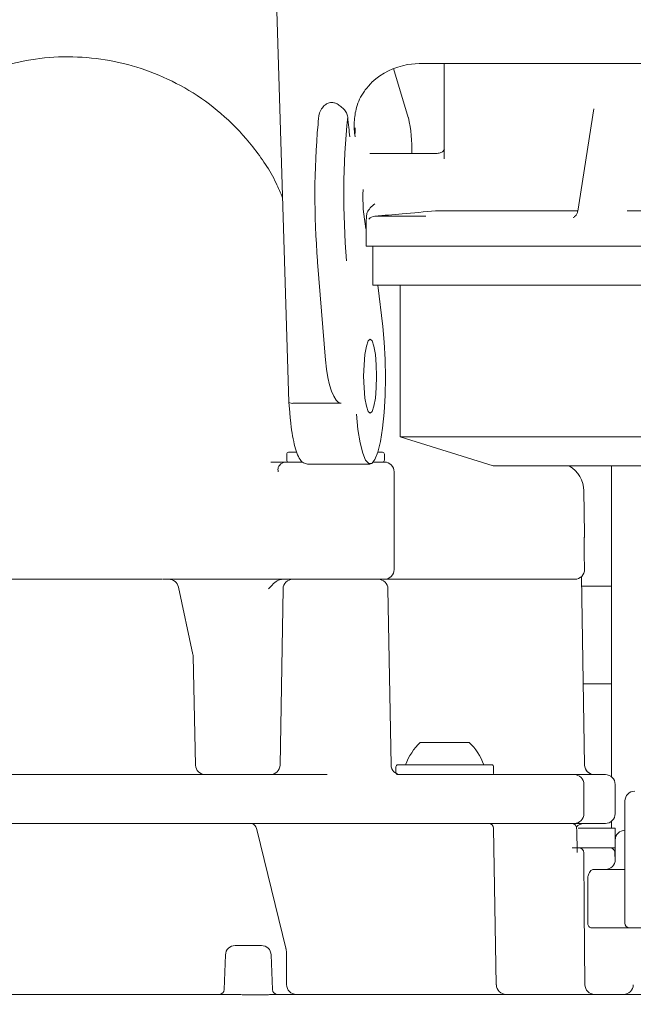
# Model space of a CAD drawing. Units: millimetres. Extents: x 297 to 1221, y 83 to 998.
# Drawn here: x 678 to 741, y 464 to 564 of the extents above; entities that cross this region are included whole.
import ezdxf

# ---------------------------------------------------------------- set-up
doc = ezdxf.new("R2010")
doc.units = ezdxf.units.MM
doc.header["$LTSCALE"] = 5
doc.linetypes.add('SLD-Durchgehend', pattern=[0])
doc.layers.add('MAßLINIE_MAßZEICHNUNGEN', color=7, linetype='SLD-Durchgehend')
doc.styles.add('SLDTEXTSTYLE0', font='Opinion Pro')
doc.dimstyles.new('SLDDIMSTYLE0', dxfattribs={"dimtxt": 26.458333, "dimasz": 17.5, "dimexe": 0, "dimexo": 0.0625, "dimgap": 6.614583, "dimtad": 0, "dimdec": 0, "dimrnd": 1e-09, "dimzin": 12, "dimdsep": 46, "dimtxsty": 'SLDTEXTSTYLE0', "dimsah": 1, "dimcen": 0.09, "dimadec": 0, "dimazin": 3, "dimtfac": 1, "dimtdec": 0, "dimtofl": 0, "dimtmove": 0, "dimatfit": 3, "dimfxl": 0, "dimfrac": 2, "dimtolj": 1, "dimtzin": 12, "dimarcsym": 0})

# ---------------------------------------------------------------- blocks, each defined once
blk = doc.blocks.new('_D')
at = {"layer": 'MAßLINIE_MAßZEICHNUNGEN', "color": 7}
for p, q in [((467.72, 519.44), (467.72, 987.88)), ((1057.72, 519.44), (1057.72, 987.88)), ((467.72, 982.88), (717.15, 982.88)), ((1057.72, 982.88), (816.34, 982.88))]:
    blk.add_line(p, q, dxfattribs=at)
for points in [[(467.72, 982.88), (485.22, 975.38), (485.22, 990.38)], [(1057.72, 982.88), (1040.22, 990.38), (1040.22, 975.38)]]:
    blk.add_solid(points, dxfattribs=at)
at = {"layer": 'MAßLINIE_MAßZEICHNUNGEN', "color": 7, "char_height": 26.458, "attachment_point": 1, "style": 'SLDTEXTSTYLE0'}
for s, insert in [('%%c', (717.15, 996.82)), ('590', (755.04, 996.82))]:
    blk.add_mtext(s, dxfattribs=dict(at, insert=insert))
blk = doc.blocks.new('_D_7')
at = {"layer": 'MAßLINIE_MAßZEICHNUNGEN', "color": 7}
for p, q in [((583.28, 798.44), (1142.72, 798.44)), ((1137.72, 798.44), (1137.72, 544.08)), ((1137.72, 166.44), (1137.72, 411.59)), ((913.86, 166.44), (1142.72, 166.44))]:
    blk.add_line(p, q, dxfattribs=at)
for points in [[(1137.72, 798.44), (1130.22, 780.94), (1145.22, 780.94)], [(1137.72, 166.44), (1145.22, 183.94), (1130.22, 183.94)]]:
    blk.add_solid(points, dxfattribs=at)
at = {"layer": 'MAßLINIE_MAßZEICHNUNGEN', "color": 7, "char_height": 26.458, "attachment_point": 1, "rotation": 90, "style": 'SLDTEXTSTYLE0'}
for s, insert in [('min 516', (1102.44, 419.38)), ('max 669', (1142.32, 411.59))]:
    blk.add_mtext(s, dxfattribs=dict(at, insert=insert))

msp = doc.modelspace()

# ---------------------------------------------------------------- linework, layer by layer
at = {"color": 7, "linetype": 'SLD-Durchgehend', "lineweight": 18}
for p, q in [((704.66, 565.34), (705.89, 525.29)), ((719.21, 559.94), (718.03, 559.84)), ((756.5, 559.94), (721.68, 559.94)), ((721.78, 559.94), (721.78, 550.19)), ((718.11, 554.42), (716.6, 559.44)), ((737.09, 555.32), (735.46, 544.85)), ((721.08, 550.74), (714.17, 550.74)), ((721.78, 550.51), (721.79, 550.19)), ((735.46, 544.86), (720.91, 544.86)), ((761, 544.86), (740.5, 544.86)), ((714.69, 544.32), (719.92, 544.32)), ((713.78, 543.36), (713.78, 541.24)), ((713.78, 541.24), (719.18, 541.24)), ((714.48, 541.24), (714.48, 537.24)), ((729.5, 541.24), (719.18, 541.24)), ((743.23, 541.24), (729.5, 541.24)), ((708.81, 539.61), (708.82, 539.74)), ((708.81, 539.61), (709.64, 529.59)), ((714.48, 537.24), (767.16, 537.24)), ((714.99, 537.24), (715.49, 533.04)), ((717.28, 537.24), (717.28, 521.74)), ((705.89, 525.28), (705.97, 524.22)), ((711.23, 525.16), (706.3, 525.16)), ((717.28, 521.74), (726.78, 518.74)), ((717.28, 521.74), (766.28, 521.74)), ((705.66, 519.94), (705.66, 519.34)), ((705.86, 520.14), (706.66, 520.14)), ((714.98, 520.14), (715.46, 520.14)), ((715.66, 519.34), (715.66, 519.94)), ((704.05, 519.14), (705.66, 519.14)), ((705.66, 519.14), (707.26, 519.14)), ((707.8, 518.94), (714.2, 518.94)), ((714.53, 519.14), (715.66, 519.14)), ((726.78, 518.74), (756.78, 518.74)), ((738.9, 518.74), (738.9, 486.92)), ((716.66, 508.14), (716.66, 518.14)), ((736.16, 511.76), (736.08, 516.19)), ((736.15, 508.15), (736.12, 509.79)), ((736.12, 509.79), (736.12, 509.79)), ((736.15, 508.15), (736.15, 508.16)), ((692.92, 507.14), (649.57, 507.14)), ((692.99, 507.14), (693.28, 507.14)), ((693.28, 507.14), (693.6, 507.14)), ((703.77, 507.14), (693.6, 507.14)), ((715.66, 507.14), (705.94, 507.14)), ((735.15, 507.14), (715.66, 507.14)), ((736.16, 488.12), (735.83, 507.4)), ((696.05, 499.45), (694.58, 506.35)), ((705.29, 506.16), (704.98, 488.12)), ((716.34, 488.12), (716.03, 506.16)), ((735.84, 506.44), (738.9, 506.44)), ((696.33, 488.12), (696.08, 499.26)), ((736.02, 496.44), (738.9, 496.44)), ((736.02, 496.44), (738.9, 496.44)), ((719.34, 490.44), (721.84, 490.44)), ((721.84, 490.44), (724.34, 490.44)), ((717.04, 488.14), (726.64, 488.14)), ((632.76, 487.14), (709.8, 487.14)), ((716.84, 487.94), (716.84, 487.34)), ((716.91, 487.14), (722, 487.14)), ((722, 487.14), (726.83, 487.14)), ((726.83, 487.14), (729.82, 487.14)), ((726.84, 487.34), (726.84, 487.94)), ((729.82, 487.14), (732.14, 487.14)), ((732.14, 487.14), (735.08, 487.14)), ((735.08, 487.14), (735.84, 487.14)), ((735.84, 487.14), (738.28, 487.14)), ((736.08, 486.14), (736.08, 483.14)), ((739.28, 483.14), (739.28, 486.14)), ((740.28, 484.44), (740.28, 471.94)), ((713.2, 482.14), (629.36, 482.14)), ((644.56, 482.14), (698, 482.14)), ((699.94, 482.14), (700.13, 482.14)), ((700.13, 482.14), (701.94, 482.14)), ((702.43, 482.14), (715.57, 482.14)), ((722, 482.14), (713.2, 482.14)), ((717.86, 482.14), (726.34, 482.14)), ((720.43, 482.14), (720.43, 482.14)), ((726.83, 482.14), (722, 482.14)), ((726.34, 482.14), (734.8, 482.14)), ((729.82, 482.14), (726.83, 482.14)), ((732.14, 482.14), (729.82, 482.14)), ((735.08, 482.14), (732.14, 482.14)), ((735.84, 482.14), (735.08, 482.14)), ((738.28, 482.14), (735.84, 482.14)), ((738.9, 482.36), (738.9, 481.64)), ((705.6, 469.24), (702.61, 481.51)), ((727.12, 465.62), (726.84, 481.65)), ((735.48, 481.64), (739.28, 481.64)), ((739.28, 479.64), (739.28, 481.64)), ((739.29, 480.44), (739.29, 478.44)), ((735.53, 479.64), (739.28, 479.64)), ((738.9, 479.61), (739.28, 479.64)), ((738.92, 479.61), (738.94, 479.6)), ((739.26, 479.14), (739.25, 479.14)), ((739.26, 479.16), (739.26, 479.14)), ((739.27, 478.31), (739.26, 479.14)), ((737.13, 477.44), (740.28, 477.44)), ((736.48, 476.44), (736.48, 473.44)), ((736.48, 471.94), (736.48, 473.44)), ((740.82, 471.44), (736.93, 471.44)), ((746.28, 471.44), (740.78, 471.44)), ((700.39, 469.64), (700.83, 469.64)), ((700.83, 469.64), (703.07, 469.64)), ((705.65, 465.64), (705.65, 468.87)), ((699.39, 468.67), (699.27, 465.12)), ((704.2, 465.12), (704.07, 468.67)), ((590.08, 464.64), (700.14, 464.64)), ((703.69, 464.6), (701.28, 464.6)), ((704.57, 464.64), (722.57, 464.64)), ((722.57, 464.64), (770.91, 464.64))]:
    msp.add_line(p, q, dxfattribs=at)
at = {"color": 7, "linetype": 'SLD-Durchgehend', "lineweight": 18, "flags": 128}
for points in [[(715.49, 533.04), (715.65, 531.42), (715.74, 529.64), (715.77, 527.8), (715.73, 525.96), (715.63, 524.21), (715.46, 522.61), (715.25, 521.24), (714.99, 520.15), (714.69, 519.39), (714.38, 519), (714.06, 518.98), (713.74, 519.34), (713.45, 520.06), (713.18, 521.12), (712.96, 522.47), (712.8, 524.05)], [(714.2, 524.14), (714, 524.32), (713.82, 524.86), (713.67, 525.7), (713.58, 526.76), (713.54, 527.94), (713.58, 529.11), (713.67, 530.17), (713.82, 531.01), (714, 531.55), (714.2, 531.74), (714.41, 531.55), (714.59, 531.01), (714.74, 530.17), (714.83, 529.11), (714.86, 527.94), (714.83, 526.76), (714.74, 525.7), (714.59, 524.86), (714.41, 524.32), (714.2, 524.14)], [(736.11, 511.43), (736.14, 511.56), (736.16, 511.76)], [(716.84, 487.34), (716.84, 487.3), (716.85, 487.27)], [(736.07, 479.14), (736.12, 473.34), (736.19, 465.63)]]:
    msp.add_lwpolyline(points, dxfattribs=at)
at = {"color": 7, "linetype": 'SLD-Durchgehend', "lineweight": 18}
for centre, radius, start, end in [((794.34, 546.4), 82.83, 174.3913, 184.6166), ((792.32, 546.42), 83.77, 175.0053, 184.58), ((703.42, 551.18), 15.05, 358.3319, 12.4292), ((729.8, 546.23), 16.34, 177.1617, 191.2964), ((714.78, 543.32), 1, 95.0011, 134.8385), ((705.86, 519.94), 0.2, 90, 180), ((705.86, 519.34), 0.2, 180, 270), ((715.46, 519.94), 0.2, 0, 90), ((715.46, 519.34), 0.2, 270, 0), ((705.66, 518.14), 1, 90, 138.3612), ((715.66, 518.14), 1, 0, 90), ((733.08, 516.14), 3, 1, 60.0681), ((715.66, 508.14), 1, 270, 0), ((735.15, 508.14), 1, 270, 0.9544), ((693.6, 506.14), 1, 12.0711, 90), ((706.29, 506.14), 1, 90, 179), ((715.03, 506.14), 1, 1, 90), ((695.08, 499.24), 1, 1.2802, 12.0706), ((723.48, 486.1), 6, 133.6607, 160.1166), ((720.19, 486.1), 6, 19.8834, 46.3393), ((697.33, 488.14), 1, 181.2999, 270.0012), ((703.98, 488.14), 1, 270, 359), ((717.34, 488.14), 1, 181, 270), ((717.04, 487.94), 0.2, 90, 180), ((726.64, 487.94), 0.2, 0, 90), ((737.15, 488.14), 1, 180.9961, 269.9977), ((737.16, 488.14), 1, 181, 270), ((726.64, 487.34), 0.2, 270, 0), ((735.08, 486.14), 1, 0, 90), ((738.28, 486.14), 1, 0, 90), ((741.28, 484.44), 1, 90, 180), ((735.08, 483.14), 1, 270, 0), ((738.28, 483.14), 1, 270, 0), ((726.34, 481.64), 0.5, 1, 90), ((736.08, 481.14), 1, 90, 140.7137), ((740.29, 480.44), 1, 90, 180), ((735.57, 479.14), 0.5, 0.5, 90), ((738.76, 479.14), 0.5, 0.4939, 72.9462), ((738.29, 478.44), 1, 270, 0), ((740.78, 471.94), 0.5, 180, 270), ((700.39, 468.64), 1, 90, 177.9804), ((703.07, 468.64), 1, 2.0003, 90), ((698.77, 465.14), 0.5, 270, 358.7207), ((704.7, 465.14), 0.5, 181.9258, 269.9858), ((706.65, 465.64), 1, 180, 270), ((728.12, 465.64), 1, 181, 270), ((737.19, 465.64), 1, 180.5, 270), ((740.14, 465.64), 1, 270, 359)]:
    msp.add_arc(centre, radius, start, end, dxfattribs=at)
for centre, major_axis, ratio, start_param, end_param in [((719.52, 552.44), (-4.28, 6.27), 0.960729, 5.868293, 6.432805), ((711.06, 530.65), (-0.18, 5.49), 0.269018, 1.755036, 3.132713), ((706.38, 525.31), (0.499, 0.028), 0.303862, 2.956448, 4.527244)]:
    msp.add_ellipse(centre, major_axis=major_axis, ratio=ratio, start_param=start_param, end_param=end_param, dxfattribs=at)
for points, knots in [([(660.55, 544.34), (661.03, 545.57), (662.02, 548.08), (664.26, 551.45), (667.02, 554.45), (670.21, 556.9), (673.78, 558.8), (677.51, 560.05), (681.38, 560.67), (685.21, 560.66), (688.99, 560.05), (692.66, 558.84), (696.17, 557.01), (699.43, 554.55), (702.31, 551.45), (704.24, 548.58), (705.03, 546.7), (705.24, 546.2)], [0, 0, 0, 0, 0.067959, 0.137881, 0.205854, 0.275821, 0.342945, 0.412053, 0.477294, 0.544323, 0.610091, 0.677536, 0.747528, 0.819372, 0.894221, 0.971465, 1, 1, 1, 1]), ([(721.68, 559.94), (721.29, 559.94), (720.62, 559.94), (719.63, 559.94), (719.21, 559.94)], [0, 0, 0, 0, 0.576569, 1, 1, 1, 1]), ([(712.66, 552.44), (712.66, 552.44), (712.58, 552.95), (712.52, 553.95), (712.77, 555.52), (713.35, 556.91), (714.12, 557.73), (714.39, 558.03)], [0, 0, 0, 0, 0.002293, 0.267182, 0.531639, 0.833132, 1, 1, 1, 1]), ([(708.87, 553.72), (708.89, 554.12), (708.92, 554.72), (709.27, 555.41), (709.62, 555.76), (709.97, 555.94), (710.19, 555.96), (710.28, 555.96)], [0, 0, 0, 0, 0.401243, 0.608382, 0.775498, 0.9062, 1, 1, 1, 1]), ([(710.28, 555.96), (710.41, 555.95), (710.67, 555.92), (710.89, 555.78), (711, 555.7)], [0, 0, 0, 0, 0.500594, 1, 1, 1, 1]), ([(711, 555.7), (711.14, 555.59), (711.42, 555.37), (711.75, 555.02), (711.88, 554.71), (711.9, 554.53), (711.91, 554.5)], [0, 0, 0, 0, 0.310121, 0.619923, 0.938112, 1, 1, 1, 1]), ([(712.13, 552.44), (712.13, 552.44), (712.09, 552.77), (712.01, 553.44), (711.94, 554.13), (711.91, 554.5)], [0, 0, 0, 0, 0.007231, 0.478885, 1, 1, 1, 1]), ([(712.68, 553.35), (712.66, 553.05), (712.64, 552.75), (712.66, 552.44), (712.66, 552.44)], [0, 0, 0, 0, 0.980801, 1, 1, 1, 1]), ([(721.83, 551.19), (721.83, 551.19), (721.83, 551.2), (721.75, 551.03), (721.47, 550.79), (721.21, 550.76), (721.08, 550.75)], [0, 0, 0, 0, 0.180669, 0.436011, 0.71729, 1, 1, 1, 1]), ([(713.82, 544.3), (713.84, 544.44), (713.88, 544.74), (714.21, 545.18), (714.51, 545.45), (714.67, 545.59), (714.67, 545.59)], [0, 0, 0, 0, 0.2844358, 0.6295467, 0.9964823, 1, 1, 1, 1]), ([(720.91, 544.86), (719.77, 544.76), (717.69, 544.58), (715.62, 544.4), (714.69, 544.32)], [0, 0, 0, 0, 0.5524537, 1, 1, 1, 1]), ([(735.44, 544.85), (735.44, 544.8), (735.43, 544.65), (735.3, 544.44), (735.14, 544.27), (735.03, 544.2), (735.01, 544.18), (735, 544.18)], [0, 0, 0, 0, 0.143423, 0.444218, 0.69781, 0.917748, 1, 1, 1, 1]), ([(713.82, 544.39), (713.82, 544.29), (713.81, 543.97), (713.79, 543.58), (713.78, 543.44), (713.78, 543.31), (713.78, 543.28), (713.78, 543.25), (713.78, 543.25)], [0, 0, 0, 0, 0.162454, 0.522144, 0.907272, 0.958753, 0.996433, 1, 1, 1, 1]), ([(705.97, 524.22), (706, 523.96), (706.06, 523.21), (706.21, 522.08), (706.43, 520.94), (706.7, 520.02), (706.98, 519.44), (707.32, 519.04), (707.65, 518.97), (707.81, 518.94)], [0, 0, 0, 0, 0.0881999, 0.2571538, 0.4271251, 0.5992211, 0.776833, 0.8947239, 1, 1, 1, 1]), ([(705.54, 519.14), (705.29, 519.14), (704.85, 519.14), (704.29, 519.14), (704.05, 519.14)], [0, 0, 0, 0, 0.574049, 1, 1, 1, 1]), ([(704.93, 518.79), (704.89, 518.75), (704.79, 518.64), (704.75, 518.4), (704.79, 518.19), (704.8, 518.14)], [0, 0, 0, 0, 0.344575, 0.858328, 1, 1, 1, 1]), ([(736.12, 509.79), (736.12, 509.81), (736.12, 510.07), (736.11, 510.57), (736.12, 511.17), (736.13, 511.49), (736.14, 511.61), (736.14, 511.61), (736.14, 511.61)], [0, 0, 0, 0, 0.0272171, 0.2943404, 0.5670847, 0.8402391, 0.9702995, 1, 1, 1, 1]), ([(705.94, 507.14), (705.87, 507.14), (705.73, 507.14), (705.34, 507.14), (704.86, 507.14), (704.35, 507.14), (703.98, 507.14), (703.8, 507.14), (703.77, 507.14)], [0, 0, 0, 0, 0.191127, 0.382256, 0.573371, 0.764457, 0.955516, 1, 1, 1, 1]), ([(703.81, 506.15), (703.81, 506.15), (703.9, 506.25), (704.06, 506.44), (704.38, 506.78), (704.78, 507.07), (705.11, 507.12), (705.25, 507.14)], [0, 0, 0, 0, 0.003115, 0.207013, 0.409686, 0.749728, 1, 1, 1, 1]), ([(702.61, 481.5), (702.61, 481.51), (702.58, 481.66), (702.48, 481.86), (702.27, 482.06), (702.08, 482.14), (701.97, 482.13), (701.94, 482.13)], [0, 0, 0, 0, 0.027807, 0.428529, 0.684766, 0.908849, 1, 1, 1, 1]), ([(734.8, 482.14), (734.86, 482.13), (734.98, 482.12), (735.12, 482.06), (735.19, 482), (735.21, 481.98)], [0, 0, 0, 0, 0.397139, 0.796115, 1, 1, 1, 1]), ([(735.21, 481.98), (735.24, 481.93), (735.31, 481.84), (735.34, 481.72), (735.34, 481.66), (735.34, 481.65)], [0, 0, 0, 0, 0.455213, 0.910141, 1, 1, 1, 1]), ([(735.4, 479.15), (735.39, 479.73), (735.37, 480.56), (735.35, 481.4), (735.34, 481.65)], [0, 0, 0, 0, 0.6993191, 1, 1, 1, 1]), ([(734.88, 479.64), (734.93, 479.64), (735.37, 479.64), (735.48, 479.64), (735.57, 479.64)], [0, 0, 0, 0, 0.123406, 1, 1, 1, 1]), ([(736.48, 476.44), (736.48, 476.5), (736.48, 476.62), (736.52, 476.82), (736.59, 477.05), (736.76, 477.33), (736.96, 477.43), (737.09, 477.44), (737.13, 477.44)], [0, 0, 0, 0, 0.065079, 0.129844, 0.239129, 0.43026, 0.832185, 1, 1, 1, 1]), ([(736.59, 471.6), (736.56, 471.64), (736.51, 471.73), (736.48, 471.85), (736.48, 471.92), (736.48, 471.94)], [0, 0, 0, 0, 0.436705, 0.874439, 1, 1, 1, 1]), ([(736.93, 471.44), (736.88, 471.44), (736.78, 471.45), (736.66, 471.52), (736.61, 471.58), (736.59, 471.6)], [0, 0, 0, 0, 0.374814, 0.748741, 1, 1, 1, 1]), ([(705.64, 468.87), (705.64, 468.97), (705.64, 469.12), (705.6, 469.25), (705.59, 469.3)], [0, 0, 0, 0, 0.648467, 1, 1, 1, 1]), ([(700.14, 464.64), (700.05, 464.64), (699.82, 464.64), (699.52, 464.64), (699.42, 464.64), (699.37, 464.64)], [0, 0, 0, 0, 0.228332, 0.614188, 1, 1, 1, 1]), ([(701.28, 464.6), (701.22, 464.6), (701, 464.61), (700.6, 464.63), (700.29, 464.63), (700.14, 464.64)], [0, 0, 0, 0, 0.171276, 0.596155, 1, 1, 1, 1]), ([(704.57, 464.64), (704.54, 464.64), (704.42, 464.63), (704.13, 464.61), (703.84, 464.61), (703.69, 464.6)], [0, 0, 0, 0, 0.170792, 0.577475, 1, 1, 1, 1]), ([(704.68, 464.64), (704.68, 464.64), (704.7, 464.64), (704.63, 464.64), (704.57, 464.64)], [0, 0, 0, 0, 0.313544, 1, 1, 1, 1])]:
    msp.add_open_spline(points, degree=3, knots=knots, dxfattribs=at)

# ---------------------------------------------------------------- dimensions: what is measured, and where the dimension line sits
at = {"layer": 'MAßLINIE_MAßZEICHNUNGEN', "color": 7}
dim = msp.add_linear_dim(base=(467.72, 982.88), p1=(1057.72, 514.44), p2=(467.72, 514.44), text='%%c<>', dimstyle='SLDDIMSTYLE0', dxfattribs=at)
dim.commit()
dim.dimension.update_dxf_attribs({"geometry": '_D', "text_midpoint": (766.75, 982.88), "dimtype": 160})
dim = msp.add_linear_dim(base=(1137.72, 166.44), p1=(578.28, 798.44), p2=(908.86, 166.44), angle=90, text='min 516\\Pmax 669', dimstyle='SLDDIMSTYLE0', dxfattribs=at)
dim.commit()
dim.dimension.update_dxf_attribs({"geometry": '_D_7', "text_midpoint": (1137.72, 477.83), "dimtype": 160})

doc.saveas('drawing.dxf')
